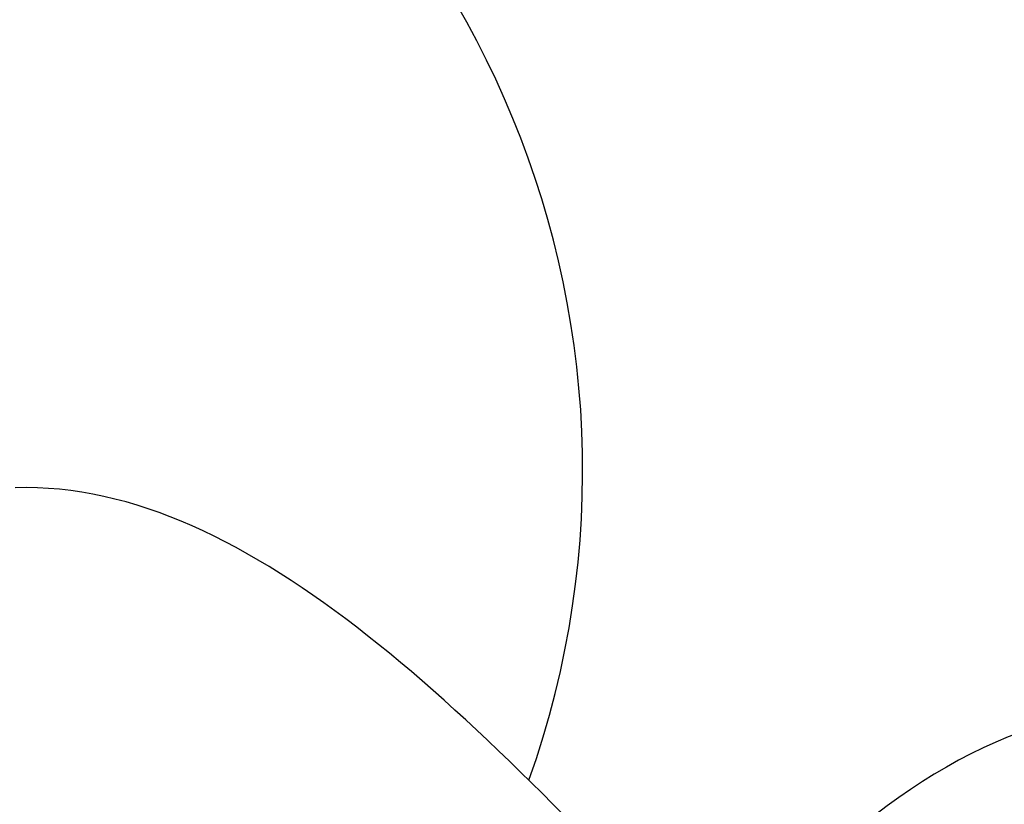
# Model space of a CAD drawing. Units: millimetres. Extents: x 7239 to 9339, y 2249 to 3734.
# Drawn here: x 9087 to 9088, y 2738 to 2739 of the extents above; entities that cross this region are included whole.
import ezdxf
from ezdxf.xclip import XClip

# ---------------------------------------------------------------- set-up
doc = ezdxf.new("R2010")
doc.units = ezdxf.units.MM
doc.header["$XCLIPFRAME"] = 2
doc.layers.add('H-06.木作(細線)', color=8, linetype='Continuous')
doc.layers.add('H-08.木作(細線)', color=8, linetype='Continuous')

# ---------------------------------------------------------------- blocks, each defined once
blk = doc.blocks.new('SE-21015-d')
at = {"layer": 'H-08.木作(細線)'}
for centre, radius, start, end in [((2.2742, -70.1508), 3.6629, 160.7164, 247.2507), ((-0.5587, -70.1508), 3.6629, 292.7493, 19.2836), ((1.1909, -69.282), 5.7779, 178.08046, 266.69504), ((1.1909, -69.282), 5.7779, 178.08046, 266.69504), ((1.1909, -69.282), 5.7779, 178.08046, 266.69504), ((0.5247, -69.282), 5.7779, 273.30496, 1.91954), ((0.5247, -69.282), 5.7779, 273.30496, 1.91954), ((0.5247, -69.282), 5.7779, 273.30496, 1.91954)]:
    blk.add_arc(centre, radius, start, end, dxfattribs=at)
blk.add_spline([(-6.1819, -64.2525), (-6.7398, -66.9594), (-3.6086, -69.2475), (-0.8544, -66.5539)], degree=3, dxfattribs=at)
blk.add_spline([(-6.1819, -64.2525), (-6.7398, -66.9594), (-3.6086, -69.2475), (-0.8544, -66.5539)], degree=3, dxfattribs=at)
blk.add_open_spline([(-1.9276, -68.1755), (-1.0048, -69.1492), (-0.0821, -70.1229), (0.8578, -70.0888)], degree=3, dxfattribs=at)
blk.add_open_spline([(-1.9276, -68.1755), (-1.0048, -69.1492), (-0.0821, -70.1229), (0.8578, -70.0888)], degree=3, dxfattribs=at)
blk = doc.blocks.new('立揚展板用1107-240-2')
at = {"rotation": 179.6999999999999}
blk.add_blockref('SE-21015-d', (33286.2395, 5370.7494), dxfattribs=at)

msp = doc.modelspace()

# ---------------------------------------------------------------- block references
at = {"layer": 'H-06.木作(細線)', "color": 7}
ref = msp.add_blockref('立揚展板用1107-240-2', (-1422.6358, 1020.4808), dxfattribs=dict(at, xscale=0.3157427325054677, yscale=0.3157427325054677, zscale=0.3157427325054677))
XClip(ref).set_block_clipping_path([(32829.7788858488, 4937.3778729785), (33741.9144057916, 6747.5133929213)])

doc.saveas('drawing.dxf')
